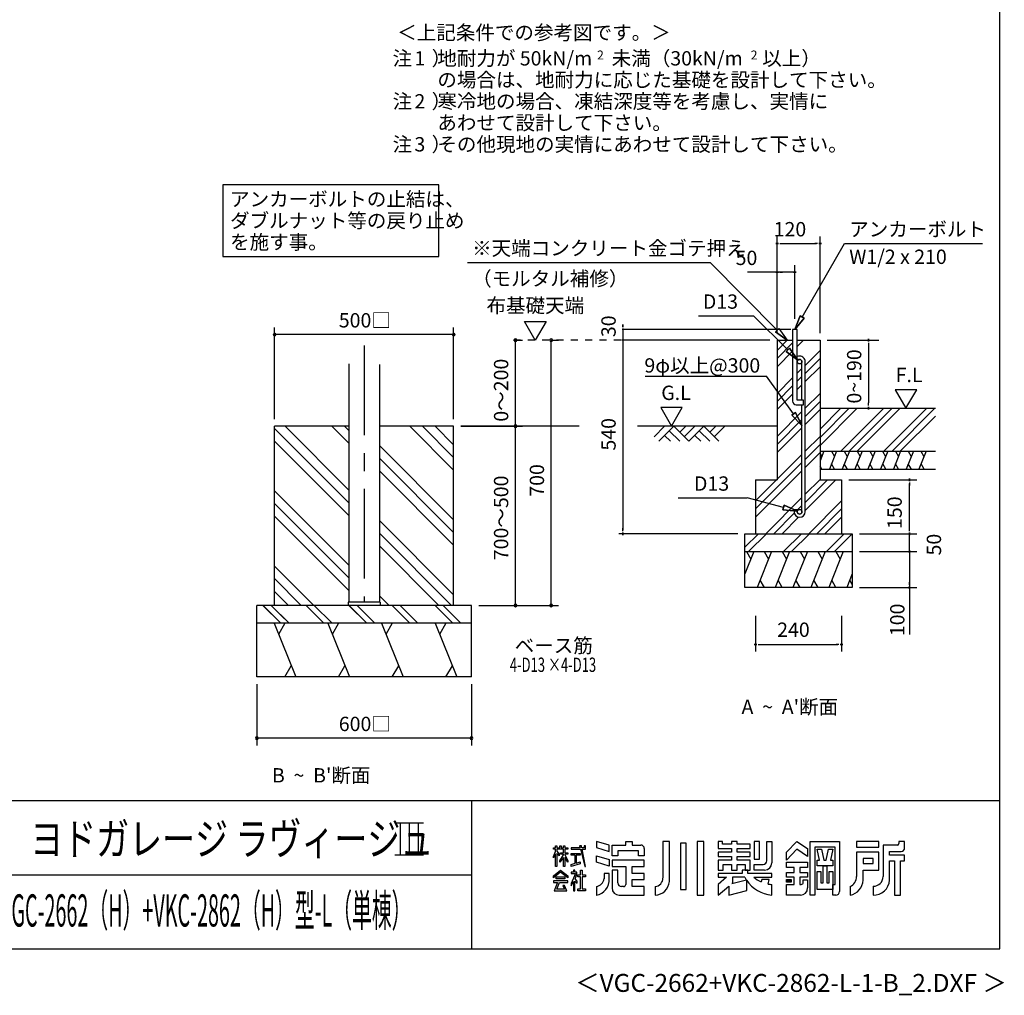
# Model space of a CAD drawing. Extents: x 868 to 32815, y 310 to 22484.
# Drawn here: x 21816 to 32815, y 310 to 11203 of the extents above; entities that cross this region are included whole.
import ezdxf
from ezdxf.enums import TextEntityAlignment as Align

# ---------------------------------------------------------------- set-up
doc = ezdxf.new("R2010")
doc.units = 0
doc.header["$LTSCALE"] = 80
doc.header["$MEASUREMENT"] = 0
doc.linetypes.add('CENTER2', pattern=[20, 12.5, -2.5, 2.5, -2.5])
doc.linetypes.add('HIDE-M', pattern=[2, 1, -1])
doc.layers.get('0').update_dxf_attribs({"linetype": 'CONTINUOUS'})
for name, color, linetype in [('0-5', 7, 'CONTINUOUS'), ('0-6', 7, 'CONTINUOUS'), ('0-F', 7, 'CONTINUOUS'), ('1-後柱カバ-P', 3, 'CONTINUOUS'), ('2-0', 7, 'CONTINUOUS'), ('2-2', 7, 'CONTINUOUS'), ('FILENAME', 7, 'CONTINUOUS'), ('HIKIDASHI', 6, 'CONTINUOUS'), ('NAME', 20, 'CONTINUOUS'), ('SUNPOU', 4, 'CONTINUOUS'), ('WAKUSEN-01', 50, 'CONTINUOUS'), ('WAKUSEN-02', 130, 'CONTINUOUS'), ('YODOROGO', 130, 'CONTINUOUS')]:
    doc.layers.add(name, color=color, linetype=linetype)
doc.styles.add('01', font='ROMANS', dxfattribs={"height": 3, "bigfont": 'BIGFONT'})
doc.styles.add('FILENAME', font='romans', dxfattribs={"height": 200, "bigfont": 'bigfont'})
doc.styles.get("Standard").update_dxf_attribs({"font": 'txt', "bigfont": 'BIGFONT'})

msp = doc.modelspace()

# ---------------------------------------------------------------- linework, layer by layer
at = {"linetype": 'HIDE-M'}
msp.add_line((28532, 7624), (27253, 7624), dxfattribs=at)
at = {"color": 0, "linetype": 'ByBlock'}
for centre, start, end in [((24664, 7687), 0, 180), ((26664, 7687), 0, 180), ((24664, 7687), 180, 0), ((26664, 7687), 180, 0), ((27354, 7624), 90, 270), ((27354, 7624), 270, 90), ((27754, 7624), 90, 270), ((27754, 7624), 270, 90), ((27354, 6664), 90, 270), ((27354, 6664), 90, 270), ((27354, 6664), 270, 90), ((27354, 6664), 270, 90), ((27354, 4664), 90, 270), ((27354, 4664), 270, 90), ((27754, 4664), 90, 270), ((27754, 4664), 270, 90), ((24464, 3180), 0, 180), ((26864, 3180), 0, 180), ((24464, 3180), 180, 0), ((26864, 3180), 180, 0)]:
    msp.add_arc(centre, 15, start, end, dxfattribs=at)
at = {"layer": '0-5', "color": 4, "linetype": 'Continuous'}
for p, q in [((27576, 7624), (27456, 7832)), ((27456, 7832), (27696, 7832)), ((27696, 7832), (27576, 7624))]:
    msp.add_line(p, q, dxfattribs=at)
at = {"layer": '0-6', "color": 6, "linetype": 'Continuous'}
msp.add_line((26818, 8492), (29528, 8492), dxfattribs=at)
at = {"layer": '0-F', "color": 6, "linetype": 'Continuous'}
for p, q in [((30277, 7737), (29528, 8492)), ((30258, 7718), (30296, 7756)), ((30296, 7756), (30258, 7718)), ((30258, 7718), (30391, 7624)), ((30391, 7624), (30258, 7718)), ((30296, 7756), (30391, 7624)), ((28805, 7224), (30160, 7224)), ((30757, 6449), (31172, 6864)), ((30757, 6540), (31081, 6864)), ((30757, 6630), (30991, 6864)), ((30991, 6384), (31471, 6864)), ((31081, 6384), (31561, 6864)), ((31172, 6384), (31652, 6864)), ((31471, 6384), (31951, 6864)), ((31561, 6384), (32041, 6864)), ((31652, 6384), (32045, 6777))]:
    msp.add_line(p, q, dxfattribs=at)
at = {"layer": '0-F', "color": 4, "linetype": 'Continuous'}
for p, q in [((30837, 7624), (31413, 7624)), ((31298, 7609), (31298, 7639)), ((31298, 7639), (31298, 7609)), ((31298, 7594), (31298, 7564)), ((31298, 7584), (31298, 6924)), ((31837, 7072), (31597, 7072)), ((31597, 7072), (31717, 6864)), ((31717, 6864), (31837, 7072)), ((31298, 6894), (31298, 6924)), ((31298, 6879), (31298, 6849)), ((31298, 6849), (31298, 6879))]:
    msp.add_line(p, q, dxfattribs=at)
at = {"layer": '0-F', "color": 3, "linetype": 'Continuous'}
for p, q in [((30757, 6864), (32045, 6864)), ((30757, 6384), (32045, 6384)), ((30757, 6184), (32045, 6184))]:
    msp.add_line(p, q, dxfattribs=at)
at = {"layer": '0-F', "color": 2, "linetype": 'Continuous'}
for p, q in [((30800, 6384), (30757, 6278)), ((30942, 6384), (30862, 6184)), ((30884, 6384), (30918, 6325)), ((31085, 6384), (31004, 6184)), ((31027, 6384), (31061, 6325)), ((31228, 6384), (31147, 6184)), ((31170, 6384), (31204, 6325)), ((31371, 6384), (31290, 6184)), ((31313, 6384), (31347, 6325)), ((31514, 6384), (31433, 6184)), ((31456, 6384), (31490, 6325)), ((31657, 6384), (31576, 6184)), ((31599, 6384), (31633, 6325)), ((31800, 6384), (31719, 6184)), ((31741, 6384), (31776, 6325)), ((31942, 6384), (31862, 6184)), ((31884, 6384), (31918, 6325)), ((30757, 6358), (30776, 6325)), ((30777, 6184), (30757, 6219)), ((30920, 6184), (30886, 6243)), ((31063, 6184), (31028, 6243)), ((31205, 6184), (31171, 6243)), ((31348, 6184), (31314, 6243)), ((31491, 6184), (31457, 6243)), ((31634, 6184), (31600, 6243)), ((31777, 6184), (31743, 6243)), ((31920, 6184), (31886, 6243))]:
    msp.add_line(p, q, dxfattribs=at)
at = {"layer": '1-後柱カバ-P'}
for p, q in [((25494, 7359), (25494, 4700)), ((25834, 7354), (25834, 4700)), ((25484, 4700), (25484, 4664)), ((25844, 4700), (25484, 4700)), ((25844, 4664), (25484, 4664)), ((25844, 4664), (25484, 4664)), ((25834, 4700), (25494, 4700)), ((25844, 4700), (25844, 4664))]:
    msp.add_line(p, q, dxfattribs=at)
at = {"layer": '2-0', "color": 4, "linetype": 'Continuous'}
for p, q in [((30292, 8704), (30262, 8704)), ((30262, 8704), (30292, 8704)), ((30277, 7704), (30277, 8784)), ((30307, 8704), (30337, 8704)), ((30317, 8704), (30717, 8704)), ((30727, 8704), (30697, 8704)), ((30742, 8704), (30772, 8704)), ((30772, 8704), (30742, 8704)), ((30757, 7704), (30757, 8784)), ((30277, 8384), (29945, 8384)), ((30292, 8384), (30262, 8384)), ((30262, 8384), (30292, 8384)), ((30277, 7704), (30277, 8464)), ((30477, 8384), (30277, 8384)), ((30307, 8384), (30337, 8384)), ((30447, 8384), (30417, 8384)), ((30462, 8384), (30492, 8384)), ((30492, 8384), (30462, 8384)), ((30477, 7864), (30477, 8464)), ((30431, 7744), (28548, 7744)), ((28554, 7769), (28554, 7799)), ((28554, 7799), (28554, 7769)), ((28554, 7754), (28554, 7724)), ((28554, 7744), (28554, 5504)), ((30197, 7624), (28538, 7624)), ((30197, 7624), (29143, 7624)), ((29217, 6872), (28977, 6872)), ((28977, 6872), (29097, 6664)), ((29097, 6664), (29217, 6872)), ((31077, 6064), (31837, 6064)), ((31757, 6049), (31757, 6079)), ((31757, 6079), (31757, 6049)), ((31757, 6034), (31757, 6004)), ((31757, 5504), (31757, 6024)), ((28554, 5494), (28554, 5524)), ((31757, 5504), (31757, 5544)), ((31757, 5494), (31757, 5524)), ((31757, 5494), (31757, 5524)), ((29837, 5464), (28508, 5464)), ((28554, 5479), (28554, 5449)), ((28554, 5449), (28554, 5479)), ((31197, 5464), (31837, 5464)), ((31197, 5464), (31837, 5464)), ((31757, 5479), (31757, 5449)), ((31757, 5449), (31757, 5479)), ((31757, 5479), (31757, 5449)), ((31757, 5449), (31757, 5479)), ((31757, 5264), (31757, 5464)), ((31757, 5304), (31757, 5344)), ((31757, 5294), (31757, 5324)), ((31197, 5264), (31837, 5264)), ((31197, 5264), (31837, 5264)), ((31757, 5249), (31757, 5279)), ((31757, 5279), (31757, 5249)), ((31757, 5279), (31757, 5249)), ((31757, 5249), (31757, 5279)), ((31757, 5264), (31757, 4340)), ((31757, 5234), (31757, 5204)), ((31757, 5224), (31757, 5184)), ((31197, 4864), (31837, 4864)), ((31757, 4894), (31757, 4924)), ((31757, 4879), (31757, 4849)), ((31757, 4849), (31757, 4879)), ((30037, 4547), (30037, 4147)), ((30997, 4547), (30997, 4147)), ((30052, 4227), (30022, 4227)), ((30022, 4227), (30052, 4227)), ((30067, 4227), (30097, 4227)), ((30077, 4227), (30957, 4227)), ((30967, 4227), (30937, 4227)), ((30982, 4227), (31012, 4227)), ((31012, 4227), (30982, 4227))]:
    msp.add_line(p, q, dxfattribs=at)
at = {"layer": '2-0', "color": 6, "linetype": 'Continuous'}
for p, q in [((30557, 7883), (31031, 8704)), ((31031, 8704), (32571, 8704)), ((29399, 7896), (30014, 7896)), ((30397, 7516), (30014, 7896)), ((30534, 7896), (30477, 7744)), ((30477, 7744), (30534, 7896)), ((30534, 7896), (30477, 7744)), ((30477, 7744), (30580, 7869)), ((30580, 7869), (30477, 7744)), ((30580, 7869), (30477, 7744)), ((30534, 7896), (30580, 7869)), ((30580, 7869), (30534, 7896)), ((30277, 7510), (30391, 7624)), ((30277, 7420), (30451, 7594)), ((30503, 7555), (30572, 7624)), ((30277, 7329), (30451, 7503)), ((30378, 7497), (30416, 7535)), ((30416, 7535), (30378, 7497)), ((30378, 7497), (30510, 7403)), ((30510, 7403), (30378, 7497)), ((30378, 7497), (30510, 7403)), ((30510, 7403), (30416, 7535)), ((30416, 7535), (30510, 7403)), ((30416, 7535), (30510, 7403)), ((30591, 7344), (30757, 7510)), ((30591, 7254), (30757, 7420)), ((30503, 7256), (30555, 7308)), ((30591, 7163), (30757, 7329)), ((30461, 6804), (30160, 7224)), ((30277, 7030), (30451, 7204)), ((30503, 7166), (30555, 7218)), ((30277, 6940), (30451, 7114)), ((30503, 7075), (30555, 7127)), ((30277, 6849), (30451, 7023)), ((30591, 6864), (30757, 7030)), ((30591, 6774), (30757, 6940)), ((30277, 6550), (30555, 6828)), ((30591, 6683), (30757, 6849)), ((30277, 6460), (30555, 6738)), ((30483, 6819), (30440, 6788)), ((30440, 6788), (30483, 6819)), ((30555, 6674), (30440, 6788)), ((30440, 6788), (30555, 6674)), ((30440, 6788), (30555, 6674)), ((30483, 6819), (30555, 6674)), ((30555, 6674), (30483, 6819)), ((30483, 6819), (30555, 6674)), ((24664, 6639), (25494, 5809)), ((24780, 6664), (25494, 5950)), ((25304, 6664), (25494, 6474)), ((25445, 6664), (25494, 6615)), ((26174, 6664), (26664, 6174)), ((26316, 6664), (26664, 6316)), ((26457, 6664), (26664, 6457)), ((28067, 6664), (26744, 6664)), ((30277, 6664), (28716, 6664)), ((28904, 6547), (29021, 6664)), ((28955, 6496), (29123, 6664)), ((29072, 6613), (29189, 6496)), ((29123, 6664), (29291, 6496)), ((29189, 6598), (29256, 6664)), ((29240, 6547), (29357, 6664)), ((29291, 6496), (29459, 6664)), ((29408, 6613), (29525, 6496)), ((29459, 6664), (29627, 6496)), ((29525, 6598), (29592, 6664)), ((29576, 6547), (29693, 6664)), ((30277, 6369), (30555, 6647)), ((24664, 6497), (25494, 5667)), ((29021, 6562), (29088, 6496)), ((29357, 6562), (29424, 6496)), ((30591, 6384), (30757, 6550)), ((25834, 6449), (26664, 5619)), ((30591, 6294), (30757, 6460)), ((25834, 6307), (26664, 5477)), ((30037, 5830), (30555, 6348)), ((30591, 6203), (30757, 6369)), ((25834, 6166), (26664, 5336)), ((30037, 5740), (30555, 6258)), ((30037, 5649), (30555, 6167)), ((30591, 5904), (30757, 6070)), ((30591, 5814), (30841, 6064)), ((30591, 5723), (30932, 6064)), ((24664, 5942), (25494, 5112)), ((29171, 5864), (29943, 5864)), ((30349, 5757), (29943, 5864)), ((30151, 5464), (30555, 5868)), ((30631, 5464), (30997, 5830)), ((24664, 5800), (25494, 4970)), ((30342, 5731), (30356, 5782)), ((30356, 5782), (30342, 5731)), ((30342, 5731), (30504, 5716)), ((30504, 5716), (30342, 5731)), ((30342, 5731), (30504, 5716)), ((30504, 5716), (30356, 5782)), ((30356, 5782), (30504, 5716)), ((30356, 5782), (30504, 5716)), ((30503, 5726), (30555, 5778)), ((30721, 5464), (30997, 5740)), ((24664, 5659), (25494, 4829)), ((25834, 5610), (26664, 4780)), ((30241, 5464), (30469, 5692)), ((30332, 5464), (30516, 5648)), ((30812, 5464), (30997, 5649)), ((25834, 5469), (26639, 4664)), ((29917, 5313), (30068, 5464)), ((29958, 5264), (30158, 5464)), ((30348, 5264), (30548, 5464)), ((30438, 5264), (30638, 5464)), ((30828, 5264), (31028, 5464)), ((30918, 5264), (31117, 5463)), ((25834, 5327), (26497, 4664)), ((24664, 5103), (25103, 4664)), ((24664, 4962), (24962, 4664)), ((24664, 4820), (24820, 4664)), ((25834, 4772), (25942, 4664)), ((24733, 4465), (24533, 4665)), ((24734, 4464), (24534, 4664)), ((24825, 4464), (24623, 4665)), ((24774, 4515), (24623, 4665)), ((25214, 4464), (25013, 4665)), ((25305, 4464), (25103, 4665)), ((25693, 4465), (25493, 4665)), ((25694, 4464), (25494, 4664)), ((25785, 4464), (25583, 4665)), ((25734, 4515), (25583, 4665)), ((26174, 4464), (25973, 4665)), ((26265, 4464), (26063, 4665)), ((26654, 4464), (26453, 4665)), ((26654, 4464), (26453, 4665)), ((26745, 4464), (26543, 4665)), ((26694, 4515), (26543, 4665)), ((26745, 4464), (26545, 4664))]:
    msp.add_line(p, q, dxfattribs=at)
at = {"layer": '2-0', "color": 3, "linetype": 'Continuous'}
for p, q in [((30451, 7744), (30451, 6944)), ((30503, 7744), (30451, 7744)), ((30503, 6956), (30503, 7744)), ((30277, 7624), (30277, 6064)), ((30277, 7624), (30451, 7624)), ((30503, 7624), (30757, 7624)), ((30757, 7624), (30757, 6064)), ((30555, 6956), (30555, 7385)), ((30591, 5709), (30591, 7385)), ((30571, 6956), (30503, 6956)), ((30571, 6904), (30571, 6956)), ((30491, 6904), (30571, 6904)), ((30555, 5709), (30555, 6904)), ((30757, 6864), (30757, 6264)), ((30757, 6864), (30757, 6264)), ((30757, 6864), (30757, 6264)), ((25494, 6664), (24664, 6664)), ((24664, 4664), (24664, 6664)), ((26664, 6664), (25834, 6664)), ((26664, 4664), (26664, 6664)), ((30037, 6064), (30277, 6064)), ((30037, 6064), (30037, 5464)), ((30757, 6064), (30997, 6064)), ((30997, 6064), (30997, 5464)), ((30467, 5735), (30503, 5735)), ((30467, 5735), (30467, 5709)), ((30503, 5735), (30503, 5709)), ((29917, 5464), (31117, 5464)), ((29917, 4864), (29917, 5464)), ((31117, 5464), (31117, 4864)), ((29917, 5264), (31117, 5264)), ((31117, 4864), (29917, 4864)), ((26864, 4664), (24464, 4664)), ((24464, 3864), (24464, 4664)), ((26864, 3864), (26864, 4664)), ((26864, 4464), (24464, 4464)), ((26864, 3864), (24464, 3864))]:
    msp.add_line(p, q, dxfattribs=at)
at = {"layer": '2-0', "color": 6, "linetype": 'CENTER2'}
msp.add_line((25664, 7564), (25664, 4700), dxfattribs=at)
at = {"layer": '2-0', "color": 2, "linetype": 'Continuous'}
for p, q in [((30017, 5264), (29917, 5016)), ((29935, 5264), (29983, 5181)), ((30216, 5264), (30054, 4864)), ((30134, 5264), (30182, 5181)), ((30416, 5264), (30254, 4864)), ((30334, 5264), (30382, 5181)), ((30616, 5264), (30454, 4864)), ((30534, 5264), (30582, 5181)), ((30816, 5264), (30654, 4864)), ((30734, 5264), (30782, 5181)), ((31016, 5264), (30854, 4864)), ((30934, 5264), (30982, 5181)), ((31117, 5016), (31055, 4864)), ((30135, 4864), (30088, 4947)), ((30335, 4864), (30288, 4947)), ((30535, 4864), (30488, 4947)), ((30735, 4864), (30688, 4947)), ((30935, 4864), (30888, 4947)), ((31117, 4898), (31089, 4947)), ((24658, 4464), (24900, 3864)), ((24778, 4464), (24706, 4340)), ((25258, 4464), (25500, 3864)), ((25378, 4464), (25306, 4340)), ((25858, 4464), (26100, 3864)), ((25978, 4464), (25906, 4340)), ((26458, 4464), (26700, 3864)), ((26578, 4464), (26506, 4340)), ((24778, 3864), (24850, 3988)), ((25378, 3864), (25450, 3988)), ((25978, 3864), (26050, 3988)), ((26578, 3864), (26650, 3988))]:
    msp.add_line(p, q, dxfattribs=at)
at = {"layer": '2-0', "color": 3, "linetype": 'Continuous'}
for centre in [(30529, 7385), (30529, 5709)]:
    msp.add_circle(centre, 26, dxfattribs=at)
for centre, radius, start, end in [((30529, 7385), 62, 90, 114.7939), ((30529, 7385), 26, 90, 180), ((30529, 7385), 62, 359.9588, 90), ((30529, 7385), 26, 0.1147, 90), ((30491, 6944), 40, 180, 270), ((30529, 5709), 62, 180, 270), ((30529, 5709), 26, 180, 270), ((30529, 5709), 26, 270, 0), ((30529, 5709), 62, 270, 0)]:
    msp.add_arc(centre, radius, start, end, dxfattribs=at)
at = {"layer": 'HIKIDASHI'}
for p, q in [((26497, 9360), (24086, 9360)), ((24086, 9360), (24086, 8560)), ((26497, 8560), (26497, 9360)), ((24086, 8560), (26497, 8560))]:
    msp.add_line(p, q, dxfattribs=at)
at = {"layer": 'NAME', "linetype": 'Continuous'}
for p, q in [((26008, 2236), (26328, 2236)), ((26068, 2236), (26068, 1876)), ((26168, 2236), (26168, 1876)), ((26268, 2236), (26268, 1876)), ((26328, 1876), (26008, 1876))]:
    msp.add_line(p, q, dxfattribs=at)
at = {"layer": 'SUNPOU', "color": 4, "linetype": 'Continuous'}
for p, q in [((24664, 6744), (24664, 7767)), ((26664, 6744), (26664, 7767)), ((26664, 7687), (24664, 7687)), ((27333, 7624), (27434, 7624)), ((27354, 6664), (27354, 7624)), ((27754, 7624), (27834, 7624)), ((27754, 4664), (27754, 7624)), ((26744, 6664), (27434, 6664)), ((26744, 6664), (27434, 6664)), ((27354, 4664), (27354, 6664)), ((26944, 4664), (27834, 4664)), ((26944, 4664), (27434, 4664)), ((24464, 3784), (24464, 3100)), ((26864, 3784), (26864, 3100)), ((26864, 3180), (24464, 3180))]:
    msp.add_line(p, q, dxfattribs=at)
at = {"layer": 'WAKUSEN-01'}
for p, q in [((32764, 828), (32764, 22484)), ((20560, 2484), (32764, 2484)), ((868, 828), (32764, 828))]:
    msp.add_line(p, q, dxfattribs=at)
at = {"layer": 'WAKUSEN-02'}
for p, q in [((26868, 828), (26868, 2484)), ((20560, 1656), (26868, 1656))]:
    msp.add_line(p, q, dxfattribs=at)
at = {"layer": 'YODOROGO'}
for p, q in [((28402, 1985), (28258, 2028)), ((28258, 2028), (28258, 1960)), ((28402, 1917), (28402, 1985)), ((28434, 1988), (28586, 1988)), ((28434, 1868), (28434, 1988)), ((28586, 2028), (28658, 2028)), ((28586, 1988), (28586, 2028)), ((28658, 2028), (28658, 1988)), ((28658, 1988), (28754, 1988)), ((29002, 2028), (29002, 1620)), ((29074, 2028), (29002, 2028)), ((29074, 1580), (29074, 2028)), ((29198, 2008), (29198, 1492)), ((29262, 2008), (29198, 2008)), ((29262, 1492), (29262, 2008)), ((29386, 2028), (29386, 1428)), ((29458, 2028), (29386, 2028)), ((29458, 1428), (29458, 2028)), ((29618, 2028), (29618, 1948)), ((29666, 2028), (29618, 2028)), ((29666, 1996), (29666, 2028)), ((29766, 1996), (29666, 1996)), ((29766, 2028), (29766, 1996)), ((29830, 2028), (29766, 2028)), ((29830, 1996), (29830, 2028)), ((29978, 1996), (29830, 1996)), ((29978, 1948), (29978, 1996)), ((30082, 2028), (30022, 2028)), ((30022, 2028), (30022, 1828)), ((30082, 1828), (30082, 2028)), ((30162, 2028), (30218, 2028)), ((30162, 1812), (30162, 2028)), ((30218, 2028), (30218, 1788)), ((30382, 1908), (30498, 2028)), ((30498, 2028), (30618, 1948)), ((30646, 1428), (30646, 2028)), ((30646, 2028), (30974, 2028)), ((30974, 2028), (30974, 1468)), ((31414, 2028), (31166, 2028)), ((31166, 2028), (31166, 1964)), ((31414, 1964), (31414, 2028)), ((31462, 1988), (31462, 1636)), ((31622, 1988), (31462, 1988)), ((31638, 2028), (31638, 2004)), ((31702, 2028), (31638, 2028)), ((31702, 1956), (31702, 2028)), ((27778, 1956), (27802, 1956)), ((27778, 1940), (27778, 1956)), ((27802, 1940), (27778, 1940)), ((27778, 1860), (27802, 1915)), ((27802, 1891), (27778, 1844)), ((27802, 1980), (27818, 1980)), ((27802, 1956), (27802, 1980)), ((27802, 1915), (27802, 1940)), ((27802, 1748), (27802, 1891)), ((27818, 1980), (27818, 1956)), ((27818, 1956), (27850, 1956)), ((27818, 1940), (27818, 1918)), ((27890, 1940), (27818, 1940)), ((27818, 1918), (27842, 1884)), ((27818, 1894), (27818, 1748)), ((27842, 1868), (27818, 1894)), ((27842, 1884), (27842, 1868)), ((27850, 1980), (27866, 1980)), ((27850, 1956), (27850, 1980)), ((27850, 1813), (27890, 1880)), ((27858, 1901), (27890, 1901)), ((27858, 1885), (27858, 1901)), ((27890, 1885), (27858, 1885)), ((27866, 1980), (27866, 1956)), ((27866, 1956), (27890, 1956)), ((27890, 1980), (27906, 1980)), ((27890, 1956), (27890, 1980)), ((27890, 1901), (27890, 1940)), ((27890, 1880), (27890, 1885)), ((27906, 1980), (27906, 1956)), ((27906, 1956), (27938, 1956)), ((27906, 1940), (27906, 1901)), ((27938, 1940), (27906, 1940)), ((27906, 1901), (27938, 1901)), ((27906, 1885), (27906, 1881)), ((27938, 1885), (27906, 1885)), ((27906, 1881), (27938, 1813)), ((27938, 1956), (27938, 1940)), ((27938, 1901), (27938, 1885)), ((27978, 1956), (27978, 1940)), ((28077, 1956), (27978, 1956)), ((27978, 1940), (28080, 1940)), ((27978, 1893), (28078, 1893)), ((27978, 1873), (27978, 1893)), ((28022, 1873), (27978, 1873)), ((28022, 1785), (28022, 1873)), ((28034, 1873), (28034, 1787)), ((28078, 1873), (28034, 1873)), ((28071, 1980), (28077, 1956)), ((28091, 1980), (28071, 1980)), ((28078, 1893), (28078, 1873)), ((28080, 1940), (28130, 1748)), ((28096, 1956), (28091, 1980)), ((28122, 1956), (28096, 1956)), ((28099, 1940), (28138, 1940)), ((28138, 1748), (28099, 1940)), ((28122, 1980), (28122, 1956)), ((28138, 1980), (28122, 1980)), ((28138, 1956), (28138, 1980)), ((28138, 1940), (28138, 1956)), ((28258, 1960), (28402, 1917)), ((28730, 1924), (28498, 1924)), ((28498, 1924), (28498, 1868)), ((28730, 1868), (28730, 1924)), ((28794, 1948), (28794, 1868)), ((29618, 1948), (29766, 1948)), ((29618, 1908), (29618, 1860)), ((29766, 1908), (29618, 1908)), ((29766, 1948), (29766, 1908)), ((29830, 1948), (29978, 1948)), ((29830, 1908), (29830, 1948)), ((29978, 1908), (29830, 1908)), ((29978, 1860), (29978, 1908)), ((30498, 1940), (30382, 1820)), ((30382, 1820), (30382, 1908)), ((30618, 1860), (30498, 1940)), ((30618, 1948), (30618, 1860)), ((30698, 1964), (30698, 1428)), ((30926, 1964), (30698, 1964)), ((30724, 1940), (30772, 1940)), ((30750, 1820), (30724, 1940)), ((30772, 1940), (30798, 1820)), ((30826, 1820), (30852, 1940)), ((30852, 1940), (30900, 1940)), ((30900, 1940), (30874, 1820)), ((30926, 1548), (30926, 1964)), ((31166, 1964), (31414, 1964)), ((31414, 1908), (31166, 1908)), ((31166, 1908), (31166, 1636)), ((31414, 1708), (31414, 1908)), ((31534, 1916), (31662, 1916)), ((31534, 1876), (31534, 1916)), ((31702, 1876), (31534, 1876)), ((31702, 1812), (31702, 1876)), ((27778, 1844), (27778, 1860)), ((27890, 1848), (27850, 1797)), ((27850, 1797), (27850, 1813)), ((27890, 1748), (27890, 1848)), ((27906, 1849), (27906, 1748)), ((27938, 1797), (27906, 1849)), ((27938, 1813), (27938, 1797)), ((27978, 1772), (28022, 1785)), ((28078, 1776), (27978, 1748)), ((27978, 1748), (27978, 1772)), ((28034, 1787), (28078, 1799)), ((28078, 1799), (28078, 1776)), ((28258, 1868), (28402, 1825)), ((28258, 1796), (28258, 1868)), ((28402, 1753), (28258, 1796)), ((28402, 1825), (28402, 1753)), ((28498, 1868), (28434, 1868)), ((28794, 1820), (28434, 1820)), ((28434, 1820), (28434, 1748)), ((28794, 1868), (28730, 1868)), ((28794, 1748), (28794, 1820)), ((29618, 1860), (29766, 1860)), ((29618, 1820), (29618, 1708)), ((29766, 1820), (29618, 1820)), ((29674, 1708), (29674, 1772)), ((29674, 1772), (29766, 1772)), ((29766, 1860), (29766, 1820)), ((29766, 1772), (29766, 1708)), ((29830, 1860), (29978, 1860)), ((29830, 1820), (29830, 1860)), ((29978, 1820), (29830, 1820)), ((29830, 1772), (29922, 1772)), ((29830, 1708), (29830, 1772)), ((29922, 1772), (29922, 1708)), ((29978, 1708), (29978, 1820)), ((30022, 1828), (30082, 1828)), ((30022, 1772), (30122, 1772)), ((30022, 1708), (30022, 1772)), ((30382, 1796), (30618, 1796)), ((30382, 1736), (30382, 1796)), ((30618, 1796), (30618, 1736)), ((30724, 1820), (30750, 1820)), ((30724, 1756), (30724, 1820)), ((30798, 1820), (30826, 1820)), ((30874, 1820), (30900, 1820)), ((30900, 1820), (30900, 1756)), ((31238, 1836), (31238, 1780)), ((31350, 1836), (31238, 1836)), ((31238, 1780), (31350, 1780)), ((31350, 1780), (31350, 1836)), ((31534, 1596), (31534, 1812)), ((31534, 1812), (31590, 1812)), ((31590, 1812), (31590, 1428)), ((31654, 1428), (31654, 1812)), ((31654, 1812), (31702, 1812)), ((27778, 1644), (27858, 1708)), ((27858, 1684), (27778, 1620)), ((27818, 1748), (27802, 1748)), ((27858, 1708), (27938, 1644)), ((27938, 1620), (27858, 1684)), ((27906, 1748), (27890, 1748)), ((27978, 1684), (27978, 1668)), ((28002, 1684), (27978, 1684)), ((28026, 1668), (27978, 1557)), ((27978, 1668), (28026, 1668)), ((28002, 1708), (28002, 1684)), ((28018, 1708), (28002, 1708)), ((28018, 1684), (28018, 1708)), ((28041, 1684), (28018, 1684)), ((28020, 1611), (28041, 1660)), ((28041, 1660), (28041, 1684)), ((28050, 1656), (28082, 1656)), ((28050, 1632), (28050, 1656)), ((28082, 1656), (28082, 1708)), ((28082, 1708), (28098, 1708)), ((28098, 1708), (28098, 1656)), ((28098, 1656), (28138, 1656)), ((28130, 1748), (28138, 1748)), ((28138, 1656), (28138, 1632)), ((28402, 1668), (28346, 1668)), ((28346, 1668), (28346, 1612)), ((28402, 1612), (28402, 1668)), ((28434, 1748), (28586, 1748)), ((28434, 1708), (28434, 1508)), ((28498, 1708), (28434, 1708)), ((28498, 1564), (28498, 1708)), ((28586, 1748), (28586, 1548)), ((28658, 1668), (28658, 1748)), ((28658, 1748), (28794, 1748)), ((28794, 1668), (28658, 1668)), ((28794, 1604), (28794, 1668)), ((29618, 1708), (29674, 1708)), ((29618, 1668), (29618, 1628)), ((29886, 1668), (29618, 1668)), ((29618, 1668), (29618, 1628)), ((29886, 1668), (29618, 1668)), ((29766, 1708), (29830, 1708)), ((29950, 1708), (29886, 1708)), ((29950, 1708), (29886, 1708)), ((29886, 1708), (29886, 1668)), ((29886, 1708), (29886, 1668)), ((29922, 1708), (29978, 1708)), ((29950, 1668), (29950, 1708)), ((29950, 1668), (29950, 1708)), ((30218, 1668), (29950, 1668)), ((30218, 1668), (29950, 1668)), ((30138, 1708), (30022, 1708)), ((30218, 1628), (30218, 1668)), ((30218, 1628), (30218, 1668)), ((30466, 1736), (30382, 1736)), ((30382, 1628), (30382, 1680)), ((30382, 1680), (30466, 1680)), ((30466, 1680), (30466, 1736)), ((30618, 1736), (30530, 1736)), ((30530, 1736), (30530, 1680)), ((30530, 1680), (30618, 1680)), ((30618, 1680), (30618, 1628)), ((30900, 1756), (30724, 1756)), ((30724, 1492), (30724, 1692)), ((30724, 1692), (30764, 1692)), ((30764, 1692), (30764, 1564)), ((30792, 1564), (30792, 1756)), ((30792, 1756), (30832, 1756)), ((30832, 1756), (30832, 1564)), ((30860, 1564), (30860, 1692)), ((30860, 1692), (30900, 1692)), ((30900, 1692), (30900, 1492)), ((31238, 1596), (31238, 1708)), ((31238, 1708), (31414, 1708)), ((27778, 1620), (27778, 1644)), ((27778, 1589), (27778, 1569)), ((27938, 1589), (27778, 1589)), ((27778, 1569), (27825, 1569)), ((27825, 1569), (27786, 1476)), ((27810, 1609), (27810, 1633)), ((27810, 1633), (27906, 1633)), ((27906, 1609), (27810, 1609)), ((27816, 1496), (27845, 1569)), ((27845, 1569), (27938, 1569)), ((27906, 1633), (27906, 1609)), ((27938, 1644), (27938, 1620)), ((27938, 1569), (27938, 1589)), ((27978, 1533), (28002, 1580)), ((27978, 1557), (27978, 1533)), ((28002, 1580), (28002, 1476)), ((28018, 1585), (28042, 1563)), ((28018, 1476), (28018, 1585)), ((28042, 1583), (28020, 1611)), ((28042, 1563), (28042, 1583)), ((28082, 1632), (28050, 1632)), ((28082, 1500), (28082, 1632)), ((28098, 1632), (28098, 1500)), ((28138, 1632), (28098, 1632)), ((28658, 1604), (28794, 1604)), ((28658, 1524), (28658, 1604)), ((29713, 1628), (29618, 1548)), ((29618, 1628), (29713, 1628)), ((29713, 1628), (29618, 1548)), ((29618, 1628), (29713, 1628)), ((29618, 1548), (29618, 1428)), ((29618, 1548), (29618, 1428)), ((29771, 1557), (29934, 1600)), ((29778, 1562), (29771, 1557)), ((29918, 1628), (29778, 1628)), ((29778, 1628), (29778, 1562)), ((29938, 1481), (29938, 1595)), ((29938, 1481), (29938, 1595)), ((30018, 1628), (30218, 1628)), ((30018, 1628), (30218, 1628)), ((30106, 1604), (30098, 1576)), ((30106, 1604), (30098, 1576)), ((30190, 1604), (30106, 1604)), ((30190, 1604), (30106, 1604)), ((30178, 1552), (30190, 1604)), ((30178, 1552), (30190, 1604)), ((30218, 1428), (30218, 1548)), ((30218, 1428), (30218, 1548)), ((30466, 1628), (30382, 1628)), ((30382, 1602), (30434, 1602)), ((30382, 1574), (30382, 1602)), ((30434, 1574), (30382, 1574)), ((30382, 1548), (30466, 1548)), ((30382, 1428), (30382, 1548)), ((30386, 1598), (30430, 1598)), ((30386, 1578), (30386, 1598)), ((30430, 1578), (30386, 1578)), ((30390, 1594), (30426, 1594)), ((30390, 1582), (30390, 1594)), ((30426, 1582), (30390, 1582)), ((30394, 1590), (30422, 1590)), ((30394, 1586), (30394, 1590)), ((30422, 1586), (30394, 1586)), ((30422, 1590), (30422, 1586)), ((30426, 1594), (30426, 1582)), ((30430, 1598), (30430, 1578)), ((30434, 1602), (30434, 1574)), ((30466, 1548), (30466, 1628)), ((30618, 1628), (30530, 1628)), ((30530, 1628), (30530, 1548)), ((30530, 1548), (30546, 1548)), ((30570, 1600), (30618, 1600)), ((30570, 1572), (30570, 1600)), ((30618, 1600), (30618, 1508)), ((30764, 1564), (30792, 1564)), ((30832, 1564), (30860, 1564)), ((30900, 1548), (30926, 1548)), ((30900, 1428), (30900, 1548)), ((27786, 1476), (27930, 1476)), ((27902, 1496), (27816, 1496)), ((27885, 1536), (27902, 1496)), ((27901, 1536), (27885, 1536)), ((27930, 1476), (27901, 1536)), ((28002, 1476), (28018, 1476)), ((28050, 1500), (28082, 1500)), ((28050, 1476), (28050, 1500)), ((28138, 1476), (28050, 1476)), ((28098, 1500), (28138, 1500)), ((28138, 1500), (28138, 1476)), ((28258, 1524), (28258, 1428)), ((28562, 1524), (28538, 1524)), ((28794, 1524), (28658, 1524)), ((28794, 1428), (28794, 1524)), ((28914, 1524), (28914, 1428)), ((29198, 1492), (29262, 1492)), ((29618, 1428), (29738, 1528)), ((29618, 1428), (29738, 1528)), ((29738, 1528), (29738, 1428)), ((29738, 1528), (29738, 1428)), ((29738, 1428), (29938, 1481)), ((29738, 1428), (29938, 1481)), ((30900, 1492), (30724, 1492)), ((31094, 1524), (31094, 1428)), ((31350, 1528), (31350, 1428)), ((28514, 1428), (28794, 1428)), ((29386, 1428), (29458, 1428)), ((30538, 1428), (30382, 1428)), ((30698, 1428), (30646, 1428)), ((30934, 1428), (30900, 1428)), ((31590, 1428), (31654, 1428))]:
    msp.add_line(p, q, dxfattribs=at)
for centre, radius, start, end in [((28754, 1948), 40, 0, 90), ((31622, 2004), 16, 270, 0), ((31662, 1956), 40, 270, 0), ((30122, 1812), 40, 270, 0), ((30138, 1788), 80, 270, 0), ((28226, 1601), 176, 280.3644, 3.5415), ((28236, 1634), 112, 281.2491, 348.7509), ((28538, 1564), 40, 180, 270), ((28562, 1548), 24, 270, 0), ((28907, 1618), 94.7, 274.0524, 0.9267), ((28909, 1593), 165, 271.5351, 355.5273), ((30254, 1808), 382, 208.1411, 212.921), ((30254, 1808), 382, 213.9611, 264.4787), ((30254, 1808), 382, 213.9611, 264.4787), ((30230, 1869), 321, 228.6181, 245.6603), ((30230, 1869), 321, 228.6181, 245.6603), ((30230, 1869), 321, 260.6063, 267.779), ((30230, 1869), 321, 260.6063, 267.779), ((30546, 1572), 24, 270, 360), ((31040, 1638), 126, 295.3405, 359.189), ((31060, 1603), 178, 281.0263, 357.7711), ((31352, 1638), 110, 269.0041, 358.9126), ((31354, 1608), 180, 268.6285, 356.1664), ((28514, 1508), 80, 180, 270), ((30538, 1508), 80, 270, 0), ((30934, 1468), 40, 270, 0)]:
    msp.add_arc(centre, radius, start, end, dxfattribs=at)

# ---------------------------------------------------------------- texts
at = {"color": 7, "linetype": 'Continuous'}
for s, p in [('500□', (25381, 7767)), ('600□', (25381, 3260))]:
    msp.add_text(s, height=160, dxfattribs=at).set_placement(p)
for s, p in [('0～200', (27274, 6715)), ('700', (27674, 5877)), ('700～500', (27274, 5168))]:
    msp.add_text(s, height=160, rotation=90, dxfattribs=at).set_placement(p)
at = {"layer": '0-5', "color": 7, "linetype": 'Continuous'}
msp.add_text('布基礎天端', height=160, dxfattribs=at).set_placement((27576, 7992), align=Align.MIDDLE)
at = {"layer": '0-6', "color": 7, "linetype": 'Continuous'}
for s, p in [('※天端コンクリート金ゴテ押え', (26870, 8572)), ('（モルタル補修）', (26870, 8232))]:
    msp.add_text(s, height=160, dxfattribs=at).set_placement(p)
at = {"layer": '0-F', "color": 7, "linetype": 'Continuous'}
for s, p in [('地耐力が 50kN/m\u3000未満（30kN/m\u3000以上）', (26481, 10692)), ('あわせて設計して下さい。', (26482, 9972)), ('9φ以上@300', (28795, 7263)), ('F.L', (31602, 7157))]:
    msp.add_text(s, height=160, dxfattribs=at).set_placement(p)
for s, height, rotation, p in [('2', 100, 0.0028, (28266, 10759)), ('2', 100, 0.0028, (29982, 10759)), ('注\u3000）', 160, 0.0005, (25982, 10212)), ('2', 160, 0.0028, (26226, 10212)), ('寒冷地の場合、凍結深度等を考慮し、実情に', 160, 0.0001, (26482, 10212)), ('注\u3000）', 160, 0.0005, (25982, 9732)), ('その他現地の実情にあわせて設計して下さい。', 160, 0.0001, (26482, 9732)), ('3', 160, 0.0028, (26226, 9732)), ('0~190', 160, 90, (31218, 6917))]:
    msp.add_text(s, height=height, rotation=rotation, dxfattribs=at).set_placement(p)
at = {"layer": '2-0', "color": 7, "linetype": 'Continuous'}
for s, rotation, p in [('＜上記条件での参考図です。＞', 0.0002, (26033, 10980)), ('30', 90, (28474, 7659)), ('540', 90, (28474, 6392)), ('150', 90, (31670, 5517)), ('50', 90, (32109, 5221)), ('100', 90, (31700, 4320)), ("A  ~  A'断面", 359.9998, (29880, 3450))]:
    msp.add_text(s, height=160, rotation=rotation, dxfattribs=at).set_placement(p)
for s, p in [('120', (30239, 8784)), ('アンカーボルト', (31083, 8784)), ('50', (29814, 8464)), ('W1/2 x 210', (31083, 8476)), ('D13', (29448, 7976)), ('G.L', (28983, 6957)), ('D13', (29349, 5944)), ('240', (30278, 4312)), ("B  ~  B'断面", (24634, 2686))]:
    msp.add_text(s, height=160, dxfattribs=at).set_placement(p)
at = {"layer": '2-2', "color": 7, "linetype": 'Continuous'}
for s, rotation, p in [('注\u3000）', 0.0009, (25982, 10692)), ('1', 0.0021, (26226, 10692)), ('の場合は、地耐力に応じた基礎を設計して下さい。', 0.0001, (26482, 10452))]:
    msp.add_text(s, height=160, rotation=rotation, dxfattribs=at).set_placement(p)
at = {"layer": 'FILENAME', "style": 'FILENAME'}
msp.add_text('＜VGC-2662+VKC-2862-L-1-B_2.DXF ＞', height=200, dxfattribs=at).set_placement((32844, 348), align=Align.RIGHT)
at = {"layer": 'HIKIDASHI', "style": '01'}
for s, p in [('アンカーボルトの止結は、', (24166, 9120)), ('ダブルナット等の戻り止め', (24166, 8880)), ('を施す事。', (24166, 8640))]:
    msp.add_text(s, height=160, dxfattribs=at).set_placement(p)
at = {"layer": 'NAME', "style": '01', "width": 0.75}
msp.add_text('ヨドガレージ ラヴィージュ', height=360, dxfattribs=at).set_placement((21934, 1876))
at = {"layer": 'NAME', "width": 0.45}
msp.add_text('VGC-2662（H）+VKC-2862（H）型-L（単棟）', height=360, dxfattribs=at).set_placement((21596, 1077))
at = {"layer": 'SUNPOU', "style": '01'}
msp.add_text('ベース筋', height=160, dxfattribs=at).set_placement((27782, 4194), align=Align.MIDDLE)
at = {"layer": 'SUNPOU', "style": '01', "width": 0.666667}
msp.add_text('4-D13 ×4-D13', height=160, dxfattribs=at).set_placement((27774, 3980), align=Align.MIDDLE)

doc.saveas('drawing.dxf')
